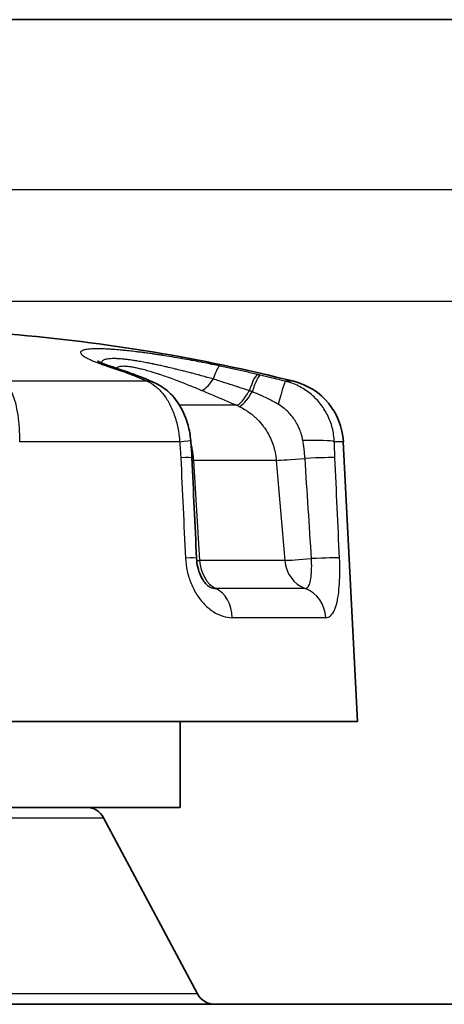
# Model space of a CAD drawing. Units: millimetres. Extents: x 29 to 811, y 16 to 578.
# Drawn here: x 187 to 194, y 72 to 87 of the extents above; entities that cross this region are included whole.
import ezdxf

# ---------------------------------------------------------------- set-up
doc = ezdxf.new("R2010")
doc.units = ezdxf.units.MM
doc.header["$LTSCALE"] = 2
doc.layers.add('Visible (ISO)', color=7, linetype='Continuous', lineweight=35)
doc.layers.add('Visible Narrow (ISO)', color=7, linetype='Continuous', lineweight=25)

msp = doc.modelspace()

# ---------------------------------------------------------------- linework, layer by layer
at = {"layer": 'Visible (ISO)'}
for p, q in [((261.638, 87.437), (172.332, 87.437)), ((192.271, 81.008), (192.485, 76.743)), ((190.228, 78.799), (190.228, 78.799)), ((177.485, 76.743), (192.485, 76.743)), ((189.785, 76.743), (189.785, 75.437)), ((180.185, 75.437), (189.785, 75.437)), ((188.62, 75.278), (190.05, 72.595)), ((174.485, 72.437), (194.985, 72.437))]:
    msp.add_line(p, q, dxfattribs=at)
for centre, radius, start, end in [((184.985, 55.955), 26.781, 75.8839, 85.288), ((191.273, 80.958), 1, 2.866, 75.8839), ((188.355, 75.137), 0.3, 28.0729, 90.0007), ((190.315, 72.737), 0.3, 208.0717, 269.9983)]:
    msp.add_arc(centre, radius, start, end, dxfattribs=at)
for centre, major_axis, ratio, start_param, end_param in [((188.987, 81.535), (0.178, 0.467), 0.764002, 6.28316, 6.283189), ((189.204, 81.443), (0.207, 0.455), 0.811307, 6.2829, 6.283163), ((189.536, 79.21), (0.499, 0.023), 0.025512, 6.283182, 6.283204)]:
    msp.add_ellipse(centre, major_axis=major_axis, ratio=ratio, start_param=start_param, end_param=end_param, dxfattribs=at)
for points, knots in [([(188.529, 82.235), (188.529, 82.235), (188.53, 82.235), (188.536, 82.232), (188.547, 82.226), (188.587, 82.208), (188.622, 82.194), (188.692, 82.168), (188.724, 82.157), (188.758, 82.146)], [0.03178197, 0.03178197, 0.03178197, 0.03178197, 0.03704145, 0.03704145, 0.05518336, 0.05518336, 0.08184473, 0.08184473, 0.0997419, 0.0997419, 0.0997419, 0.0997419]), ([(189.411, 81.898), (189.486, 81.864), (189.555, 81.817), (189.68, 81.701), (189.737, 81.63), (189.836, 81.463), (189.878, 81.363), (189.926, 81.184), (189.94, 81.106), (189.947, 81.028)], [0, 0, 0, 0, 0.0265126, 0.0265126, 0.0550536, 0.0550536, 0.0876228, 0.0876228, 0.1112592, 0.1112592, 0.1112592, 0.1112592]), ([(190.036, 79.233), (190.038, 79.186), (190.044, 79.139), (190.065, 79.051), (190.079, 79.009), (190.111, 78.937), (190.13, 78.905), (190.165, 78.854), (190.183, 78.835), (190.21, 78.81), (190.221, 78.803), (190.227, 78.799), (190.228, 78.799), (190.228, 78.799)], [0, 0, 0, 0, 0.0140624, 0.0140624, 0.02778307, 0.02778307, 0.04130817, 0.04130817, 0.05426959, 0.05426959, 0.06652195, 0.06652195, 0.06851239, 0.06851239, 0.06851239, 0.06851239])]:
    msp.add_open_spline(points, degree=3, knots=knots, dxfattribs=at)
for points in [[(188.758, 82.146), (188.884, 82.104), (189.01, 82.06), (189.136, 82.013)], [(189.136, 82.013), (189.145, 82.01), (189.155, 82.006), (189.165, 82.003)], [(189.165, 82.003), (189.256, 81.968), (189.337, 81.932), (189.411, 81.898)], [(189.947, 81.028), (189.955, 80.939), (189.962, 80.85), (189.966, 80.761)], [(189.966, 80.761), (189.988, 80.252), (190.012, 79.742), (190.036, 79.233)]]:
    msp.add_open_spline(points, degree=3, dxfattribs=at)
at = {"layer": 'Visible Narrow (ISO)'}
for p, q in [((171.971, 84.852), (261.999, 84.852)), ((171.971, 83.146), (261.999, 83.146)), ((189.285, 81.928), (187.093, 81.928)), ((191.517, 81.928), (191.393, 81.928)), ((190.644, 81.562), (189.777, 81.562)), ((189.778, 81.008), (187.342, 81.008)), ((192.271, 81.008), (192.134, 81.008)), ((189.987, 80.723), (190.082, 79.199)), ((191.25, 80.723), (189.987, 80.723)), ((191.25, 80.723), (191.379, 79.199)), ((191.379, 79.199), (190.082, 79.199)), ((191.691, 78.772), (190.331, 78.772)), ((192.004, 78.326), (190.58, 78.326)), ((181.35, 75.278), (188.62, 75.278)), ((190.05, 72.595), (179.92, 72.595))]:
    msp.add_line(p, q, dxfattribs=at)
for centre, major_axis, ratio, start_param, end_param in [((188.6, 81.671), (0.158, 0.474), 0.758461, 6.283176, 6.52135), ((190.292, 81.671), (0.104, 0.489), 0.15618, 0.042789, 0.968115), ((188.964, 81.544), (0.172, 0.469), 0.749173, 0.000001, 0.260434), ((188.987, 81.535), (0.178, 0.467), 0.764002, 0.000004, 0.269298), ((189.204, 81.443), (0.207, 0.455), 0.811307, 6.283163, 6.602614), ((190.284, 82.252), (-0.196, -0.46), 0.277114, 0.134229, 1.010082), ((190.856, 81.544), (0.116, 0.486), 0.164074, 0.046477, 1.092378), ((190.893, 81.535), (0.116, 0.486), 0.140373, 0.046528, 1.104681), ((191.273, 81.443), (0.121, 0.485), 0.055343, 0.047337, 1.302985), ((190.821, 82.026), (-0.194, -0.461), 0.242751, 0.130771, 1.125984), ((190.875, 82.001), (-0.212, -0.453), 0.23556, 0.14325, 1.143511), ((189.449, 80.983), (0.498, 0.044), 0.011457, 5.431589, 6.2832), ((191.644, 80.983), (0.5, 0.017), 0.082733, 0.194676, 1.546825), ((189.466, 80.739), (0.499, 0.022), 0.027178, 6.283185, 7.133416), ((621.039, 89.899), (43.618, -587.12), 0.732176, 4.673585, 4.676186), ((190.363, 80.767), (0.499, 0.031), 0.061791, 3.791972, 3.855289), ((191.721, 80.767), (-0.498, -0.042), 0.022598, 0.33063, 1.501694), ((191.654, 80.739), (0.499, 0.023), 0.025206, 0.195774, 1.502623), ((-94.257, 91.21), (-88.395, 1245.476), 0.227912, 4.686594, 4.68782), ((60.771, 89.898), (-30.466, 587.872), 0.222151, 4.682739, 4.68534), ((189.536, 79.21), (0.499, 0.023), 0.025512, 0.000018, 0.846434), ((190.458, 79.243), (0.499, 0.031), 0.061785, 3.70851, 3.856576), ((191.85, 79.243), (-0.498, -0.042), 0.022596, 0.329343, 1.44204), ((191.724, 79.21), (0.499, 0.023), 0.027632, 0.199574, 1.44302), ((190.458, 79.243), (0, -0.5), 0.75402, 4.799655, 5.939658), ((191.85, 79.243), (0, -0.5), 0.94586, 4.799655, 5.939658), ((190.204, 78.301), (0, 0.5), 0.75402, 4.76241, 5.939657), ((191.532, 78.301), (0, 0.5), 0.94586, 4.762396, 5.939648)]:
    msp.add_ellipse(centre, major_axis=major_axis, ratio=ratio, start_param=start_param, end_param=end_param, dxfattribs=at)
for points, knots in [([(190.393, 82.16), (190.354, 82.169), (190.315, 82.177), (190.276, 82.185), (190.266, 82.187), (190.257, 82.189), (190.248, 82.191), (190.207, 82.199), (190.167, 82.207), (190.126, 82.215), (190.117, 82.217), (190.108, 82.219), (190.099, 82.22), (190.057, 82.228), (190.016, 82.236), (189.974, 82.244), (189.965, 82.246), (189.957, 82.247), (189.949, 82.249), (189.906, 82.257), (189.864, 82.264), (189.822, 82.272), (189.814, 82.273), (189.806, 82.275), (189.799, 82.276), (189.756, 82.283), (189.713, 82.291), (189.67, 82.298), (189.663, 82.299), (189.656, 82.3), (189.649, 82.301), (189.606, 82.308), (189.563, 82.315), (189.52, 82.322), (189.513, 82.323), (189.507, 82.324), (189.501, 82.325), (189.476, 82.329), (189.452, 82.332), (189.428, 82.336), (189.409, 82.339), (189.391, 82.341), (189.374, 82.344), (189.368, 82.345), (189.363, 82.346), (189.358, 82.346), (189.331, 82.35), (189.304, 82.354), (189.278, 82.357), (189.266, 82.359), (189.253, 82.361), (189.241, 82.362), (189.237, 82.363), (189.233, 82.364), (189.229, 82.364), (189.202, 82.368), (189.177, 82.371), (189.152, 82.374), (189.141, 82.375), (189.131, 82.377), (189.12, 82.378), (189.117, 82.378), (189.114, 82.379), (189.11, 82.379), (189.075, 82.383), (189.041, 82.387), (189.007, 82.391), (189.004, 82.391), (189.002, 82.391), (188.999, 82.392), (188.973, 82.394), (188.948, 82.397), (188.922, 82.399), (188.915, 82.4), (188.907, 82.401), (188.9, 82.402), (188.865, 82.405), (188.83, 82.408), (188.797, 82.41), (188.772, 82.412), (188.747, 82.414), (188.723, 82.416), (188.715, 82.416), (188.708, 82.417), (188.701, 82.417), (188.67, 82.419), (188.64, 82.42), (188.613, 82.421), (188.585, 82.422), (188.559, 82.422), (188.534, 82.422), (188.513, 82.423), (188.493, 82.422), (188.475, 82.422), (188.472, 82.422), (188.469, 82.422), (188.467, 82.422), (188.448, 82.421), (188.431, 82.42), (188.416, 82.419), (188.413, 82.419), (188.411, 82.418), (188.409, 82.418), (188.394, 82.417), (188.38, 82.416), (188.368, 82.414), (188.365, 82.413), (188.363, 82.413), (188.361, 82.413), (188.351, 82.411), (188.342, 82.41), (188.333, 82.408), (188.329, 82.407), (188.325, 82.406), (188.322, 82.405), (188.314, 82.403), (188.307, 82.4), (188.301, 82.398), (188.298, 82.397), (188.295, 82.395), (188.292, 82.394), (188.286, 82.391), (188.281, 82.387), (188.277, 82.383), (188.276, 82.382), (188.275, 82.382), (188.275, 82.381), (188.274, 82.38), (188.274, 82.38), (188.274, 82.38), (188.271, 82.375), (188.269, 82.37), (188.269, 82.365), (188.269, 82.364), (188.269, 82.364), (188.269, 82.364), (188.27, 82.358), (188.272, 82.353), (188.276, 82.347), (188.276, 82.346), (188.276, 82.346), (188.277, 82.345), (188.281, 82.339), (188.287, 82.333), (188.294, 82.327), (188.295, 82.326), (188.296, 82.325), (188.297, 82.324), (188.305, 82.318), (188.314, 82.311), (188.326, 82.304), (188.327, 82.303), (188.329, 82.302), (188.33, 82.301), (188.342, 82.294), (188.355, 82.287), (188.37, 82.279), (188.372, 82.278), (188.374, 82.277), (188.377, 82.275), (188.392, 82.268), (188.408, 82.26), (188.426, 82.252), (188.429, 82.251), (188.433, 82.249), (188.436, 82.248), (188.454, 82.24), (188.474, 82.232), (188.495, 82.223), (188.499, 82.222), (188.503, 82.22), (188.508, 82.218), (188.529, 82.21), (188.552, 82.201), (188.576, 82.193), (188.581, 82.191), (188.586, 82.189), (188.592, 82.187), (188.616, 82.178), (188.642, 82.169), (188.669, 82.16)], [0.0000002, 0.0000002, 0.0000002, 0.0000002, 0.0269246, 0.0269246, 0.0269246, 0.0333333, 0.0333333, 0.0333333, 0.0607104, 0.0607104, 0.0607104, 0.0666667, 0.0666667, 0.0666667, 0.0944813, 0.0944813, 0.0944813, 0.1, 0.1, 0.1, 0.1282528, 0.1282528, 0.1282528, 0.1333333, 0.1333333, 0.1333333, 0.1620177, 0.1620177, 0.1620177, 0.1666667, 0.1666667, 0.1666667, 0.195813, 0.195813, 0.195813, 0.2, 0.2, 0.2, 0.2167701, 0.2167701, 0.2167701, 0.2296029, 0.2296029, 0.2296029, 0.2333333, 0.2333333, 0.2333333, 0.253448, 0.253448, 0.253448, 0.2633304, 0.2633304, 0.2633304, 0.2666667, 0.2666667, 0.2666667, 0.2880561, 0.2880561, 0.2880561, 0.2971077, 0.2971077, 0.2971077, 0.3, 0.3, 0.3, 0.3308872, 0.3308872, 0.3308872, 0.3333333, 0.3333333, 0.3333333, 0.3573274, 0.3573274, 0.3573274, 0.3646614, 0.3646614, 0.3646614, 0.3984414, 0.3984414, 0.3984414, 0.4241382, 0.4241382, 0.4241382, 0.4322145, 0.4322145, 0.4322145, 0.4659849, 0.4659849, 0.4659849, 0.4997562, 0.4997562, 0.4997562, 0.5290078, 0.5290078, 0.5290078, 0.5333333, 0.5333333, 0.5333333, 0.5624682, 0.5624682, 0.5624682, 0.5666667, 0.5666667, 0.5666667, 0.5949001, 0.5949001, 0.5949001, 0.6, 0.6, 0.6, 0.6226736, 0.6226736, 0.6226736, 0.6333333, 0.6333333, 0.6333333, 0.6559874, 0.6559874, 0.6559874, 0.6666667, 0.6666667, 0.6666667, 0.6937695, 0.6937695, 0.6937695, 0.7, 0.7, 0.7, 0.7023923, 0.7023923, 0.7023923, 0.7333333, 0.7333333, 0.7333333, 0.7361681, 0.7361681, 0.7361681, 0.7666667, 0.7666667, 0.7666667, 0.7699414, 0.7699414, 0.7699414, 0.8, 0.8, 0.8, 0.8037125, 0.8037125, 0.8037125, 0.8333333, 0.8333333, 0.8333333, 0.8374825, 0.8374825, 0.8374825, 0.8666667, 0.8666667, 0.8666667, 0.8712578, 0.8712578, 0.8712578, 0.9, 0.9, 0.9, 0.9050327, 0.9050327, 0.9050327, 0.9333333, 0.9333333, 0.9333333, 0.9388037, 0.9388037, 0.9388037, 0.9666667, 0.9666667, 0.9666667, 0.9725842, 0.9725842, 0.9725842, 1, 1, 1, 1]), ([(190.288, 81.962), (190.259, 81.97), (190.229, 81.979), (190.192, 81.989), (190.185, 81.991), (190.147, 82.002), (190.115, 82.01), (190.077, 82.021), (190.07, 82.023), (190.031, 82.033), (189.999, 82.042), (189.96, 82.052), (189.953, 82.054), (189.914, 82.064), (189.881, 82.073), (189.841, 82.083), (189.835, 82.084), (189.795, 82.094), (189.762, 82.103), (189.722, 82.112), (189.717, 82.113), (189.676, 82.123), (189.642, 82.131), (189.602, 82.141), (189.597, 82.142), (189.571, 82.148), (189.55, 82.152), (189.516, 82.16), (189.502, 82.163), (189.485, 82.167), (189.481, 82.168), (189.452, 82.174), (189.429, 82.179), (189.398, 82.186), (189.389, 82.188), (189.377, 82.19), (189.373, 82.191), (189.347, 82.196), (189.324, 82.201), (189.295, 82.207), (189.287, 82.208), (189.277, 82.21), (189.274, 82.211), (189.242, 82.217), (189.213, 82.222), (189.182, 82.228), (189.18, 82.228), (189.154, 82.233), (189.131, 82.236), (189.104, 82.241), (189.098, 82.242), (189.091, 82.243), (189.089, 82.243), (189.06, 82.248), (189.032, 82.252), (189.004, 82.256), (189.002, 82.256), (188.98, 82.259), (188.959, 82.261), (188.933, 82.264), (188.928, 82.265), (188.921, 82.265), (188.92, 82.265), (188.894, 82.268), (188.869, 82.27), (188.846, 82.271), (188.845, 82.271), (188.822, 82.273), (188.8, 82.274), (188.78, 82.274), (188.78, 82.274), (188.761, 82.274), (188.743, 82.273), (188.726, 82.272), (188.725, 82.272), (188.724, 82.272), (188.708, 82.271), (188.693, 82.27), (188.679, 82.267), (188.679, 82.267), (188.678, 82.267), (188.677, 82.267), (188.665, 82.265), (188.654, 82.263), (188.643, 82.259), (188.642, 82.259), (188.641, 82.259), (188.64, 82.259), (188.633, 82.256), (188.626, 82.254), (188.618, 82.25), (188.616, 82.248), (188.613, 82.247), (188.613, 82.247), (188.607, 82.243), (188.603, 82.24), (188.598, 82.235), (188.596, 82.233), (188.595, 82.231), (188.595, 82.231), (188.591, 82.226), (188.589, 82.222), (188.588, 82.215), (188.587, 82.214), (188.587, 82.213), (188.587, 82.213), (188.587, 82.211), (188.587, 82.21), (188.587, 82.209)], [0.0000001, 0.0000001, 0.0000001, 0.0000001, 0.0269157, 0.0269157, 0.0333333, 0.0333333, 0.0606936, 0.0606936, 0.0666667, 0.0666667, 0.0944673, 0.0944673, 0.1, 0.1, 0.1282392, 0.1282392, 0.1333333, 0.1333333, 0.1620052, 0.1620052, 0.1666667, 0.1666667, 0.1958012, 0.1958012, 0.2, 0.2, 0.2177618, 0.2177618, 0.2295905, 0.2295905, 0.2333333, 0.2333333, 0.2548544, 0.2548544, 0.2633196, 0.2633196, 0.2666667, 0.2666667, 0.2893751, 0.2893751, 0.2970985, 0.2970985, 0.3, 0.3, 0.3308793, 0.3308793, 0.3333333, 0.3333333, 0.3587009, 0.3587009, 0.3646546, 0.3646546, 0.3666667, 0.3666667, 0.3984357, 0.3984357, 0.4, 0.4, 0.4248873, 0.4248873, 0.4322102, 0.4322102, 0.4333333, 0.4333333, 0.4659824, 0.4659824, 0.4666667, 0.4666667, 0.4997556, 0.4997556, 0.5, 0.5, 0.5312145, 0.5312145, 0.5333333, 0.5335301, 0.5335301, 0.5648807, 0.5648807, 0.5666667, 0.5666667, 0.5673052, 0.5673052, 0.5970132, 0.5970132, 0.6, 0.6, 0.6010822, 0.6010822, 0.6240585, 0.6240585, 0.6333333, 0.6333333, 0.6348503, 0.6348503, 0.6568729, 0.6568729, 0.6666667, 0.6666667, 0.6686191, 0.6686191, 0.694881, 0.694881, 0.7, 0.7, 0.7024013, 0.7024013, 0.7083072, 0.7083072, 0.7083072, 0.7083072]), ([(188.669, 82.16), (188.709, 82.147), (188.75, 82.133), (188.791, 82.119), (188.832, 82.105), (188.873, 82.091), (188.915, 82.076), (188.956, 82.061), (188.998, 82.046), (189.039, 82.031)], [0.0000012, 0.0000012, 0.0000012, 0.0000012, 0.3333333, 0.3333333, 0.3333333, 0.6666667, 0.6666667, 0.6666667, 0.9999967, 0.9999967, 0.9999967, 0.9999967]), ([(190.107, 81.789), (190.078, 81.802), (190.049, 81.814), (190.02, 81.826), (189.991, 81.838), (189.962, 81.85), (189.933, 81.861), (189.902, 81.874), (189.872, 81.886), (189.842, 81.897), (189.814, 81.908), (189.787, 81.919), (189.76, 81.929), (189.723, 81.943), (189.687, 81.956), (189.652, 81.969), (189.633, 81.976), (189.614, 81.982), (189.595, 81.989), (189.559, 82.002), (189.524, 82.014), (189.49, 82.025), (189.475, 82.03), (189.459, 82.035), (189.444, 82.04), (189.41, 82.051), (189.378, 82.061), (189.347, 82.071), (189.333, 82.075), (189.32, 82.079), (189.307, 82.082), (189.277, 82.091), (189.248, 82.099), (189.22, 82.106), (189.209, 82.109), (189.197, 82.112), (189.186, 82.115), (189.161, 82.121), (189.137, 82.127), (189.115, 82.131), (189.104, 82.134), (189.093, 82.136), (189.082, 82.138), (189.061, 82.142), (189.041, 82.145), (189.023, 82.148), (189.013, 82.149), (189.004, 82.15), (188.995, 82.152), (188.978, 82.153), (188.962, 82.155), (188.948, 82.155), (188.939, 82.156), (188.931, 82.156), (188.923, 82.156), (188.91, 82.156), (188.898, 82.155), (188.887, 82.154), (188.88, 82.153), (188.874, 82.153), (188.868, 82.151), (188.858, 82.15), (188.849, 82.147), (188.841, 82.144), (188.837, 82.142), (188.834, 82.14), (188.83, 82.138), (188.824, 82.134), (188.82, 82.13), (188.816, 82.126)], [0, 0, 0, 0, 0.0277086, 0.0277086, 0.0277086, 0.0554172, 0.0554172, 0.0554172, 0.0844201, 0.0844201, 0.0844201, 0.1109906, 0.1109906, 0.1109906, 0.1468231, 0.1468231, 0.1468231, 0.1666667, 0.1666667, 0.1666667, 0.2044223, 0.2044223, 0.2044223, 0.2222222, 0.2222222, 0.2222222, 0.2609376, 0.2609376, 0.2609376, 0.2777778, 0.2777778, 0.2777778, 0.3168303, 0.3168303, 0.3168303, 0.3333333, 0.3333333, 0.3333333, 0.3702626, 0.3702626, 0.3702626, 0.3888889, 0.3888889, 0.3888889, 0.4252151, 0.4252151, 0.4252151, 0.4444444, 0.4444444, 0.4444444, 0.479594, 0.479594, 0.479594, 0.500001, 0.500001, 0.500001, 0.5351618, 0.5351618, 0.5351618, 0.555574, 0.555574, 0.555574, 0.5919125, 0.5919125, 0.5919125, 0.611147, 0.611147, 0.611147, 0.6425013, 0.6425013, 0.6425013, 0.6425013]), ([(190.968, 82.031), (190.903, 82.046), (190.839, 82.061), (190.775, 82.076), (190.711, 82.091), (190.647, 82.105), (190.583, 82.119), (190.52, 82.133), (190.456, 82.147), (190.393, 82.16)], [0, 0, 0, 0, 0.333333, 0.333333, 0.333333, 0.666667, 0.666667, 0.666667, 1, 1, 1, 1]), ([(189.039, 82.031), (189.043, 82.029), (189.052, 82.026), (189.059, 82.023), (189.063, 82.022)], [0, 0, 0, 0, 0.5, 0.999993, 0.999993, 0.999993, 0.999993]), ([(189.063, 82.022), (189.087, 82.013), (189.111, 82.003), (189.135, 81.993), (189.159, 81.983), (189.183, 81.973), (189.208, 81.962), (189.233, 81.951), (189.258, 81.94), (189.285, 81.928)], [0, 0, 0, 0, 0.3333333, 0.3333333, 0.3333333, 0.6666667, 0.6666667, 0.6666667, 1, 1, 1, 1]), ([(190.839, 81.785), (190.784, 81.803), (190.729, 81.82), (190.668, 81.84), (190.661, 81.843), (190.595, 81.864), (190.537, 81.883), (190.476, 81.902), (190.473, 81.903), (190.409, 81.923), (190.349, 81.943), (190.288, 81.962)], [0.0000019, 0.0000019, 0.0000019, 0.0000019, 0.2955122, 0.2955122, 0.3333333, 0.3333333, 0.6515023, 0.6515023, 0.6666667, 0.6666667, 1, 1, 1, 1]), ([(191.006, 82.022), (190.999, 82.023), (190.987, 82.026), (190.974, 82.029), (190.968, 82.031)], [0, 0, 0, 0, 0.5, 0.9999562, 0.9999562, 0.9999562, 0.9999562]), ([(191.393, 81.928), (191.345, 81.94), (191.298, 81.951), (191.254, 81.962), (191.209, 81.973), (191.167, 81.983), (191.125, 81.993), (191.084, 82.003), (191.044, 82.013), (191.006, 82.022)], [0.0000005, 0.0000005, 0.0000005, 0.0000005, 0.3333333, 0.3333333, 0.3333333, 0.6666667, 0.6666667, 0.6666667, 0.999998, 0.999998, 0.999998, 0.999998]), ([(190.644, 81.562), (190.582, 81.588), (190.46, 81.64), (190.281, 81.715), (190.165, 81.765), (190.107, 81.789)], [0.0000007, 0.0000007, 0.0000007, 0.0000007, 0.3333333, 0.6666667, 0.9999984, 0.9999984, 0.9999984, 0.9999984]), ([(190.884, 81.768), (190.881, 81.769), (190.879, 81.77), (190.871, 81.773), (190.866, 81.775), (190.856, 81.779), (190.851, 81.78), (190.843, 81.783), (190.841, 81.784), (190.839, 81.785)], [0.0000124, 0.0000124, 0.0000124, 0.0000124, 0.1856878, 0.1856878, 0.5, 0.5, 0.8487654, 0.8487654, 1, 1, 1, 1]), ([(191.279, 81.578), (191.25, 81.595), (191.221, 81.612), (191.188, 81.629), (191.185, 81.631), (191.171, 81.638), (191.16, 81.644), (191.121, 81.665), (191.092, 81.679), (191.049, 81.699), (191.036, 81.705), (191.021, 81.712), (191.019, 81.713), (190.99, 81.726), (190.963, 81.738), (190.919, 81.755), (190.901, 81.762), (190.884, 81.768)], [0, 0, 0, 0, 0.226941, 0.226941, 0.249906, 0.249906, 0.333333, 0.333333, 0.553987, 0.553987, 0.652864, 0.652864, 0.666667, 0.666667, 0.871615, 0.871615, 1, 1, 1, 1]), ([(190.68, 81.546), (190.675, 81.549), (190.67, 81.551), (190.664, 81.554), (190.663, 81.554), (190.656, 81.557), (190.65, 81.56), (190.644, 81.562)], [0, 0, 0, 0, 0.42385, 0.42385, 0.5, 0.5, 1, 1, 1, 1]), ([(190.68, 81.546), (190.713, 81.531), (190.745, 81.514), (190.794, 81.484), (190.812, 81.472), (190.861, 81.438), (190.891, 81.414), (190.924, 81.385), (190.928, 81.381), (190.943, 81.367), (190.953, 81.357), (190.996, 81.315), (191.026, 81.28), (191.056, 81.239), (191.059, 81.234), (191.067, 81.225), (191.071, 81.219), (191.102, 81.174), (191.126, 81.132), (191.152, 81.08), (191.157, 81.07), (191.161, 81.061), (191.161, 81.06), (191.177, 81.027), (191.19, 80.993), (191.209, 80.937), (191.215, 80.916), (191.222, 80.888), (191.224, 80.881), (191.236, 80.832), (191.243, 80.79), (191.249, 80.74), (191.249, 80.732), (191.25, 80.723)], [0, 0, 0, 0, 0.104425, 0.104425, 0.166667, 0.166667, 0.276279, 0.276279, 0.2923, 0.2923, 0.333333, 0.333333, 0.465326, 0.465326, 0.47992, 0.47992, 0.5, 0.5, 0.637535, 0.637535, 0.666667, 0.666667, 0.667592, 0.667592, 0.771816, 0.771816, 0.833333, 0.833333, 0.855348, 0.855348, 0.975851, 0.975851, 1, 1, 1, 1]), ([(191.655, 81.025), (191.648, 81.063), (191.639, 81.101), (191.619, 81.164), (191.609, 81.19), (191.593, 81.226), (191.588, 81.236), (191.569, 81.275), (191.553, 81.303), (191.532, 81.336), (191.528, 81.342), (191.506, 81.375), (191.485, 81.401), (191.46, 81.429), (191.456, 81.433), (191.452, 81.438), (191.451, 81.439), (191.431, 81.461), (191.411, 81.48), (191.383, 81.504), (191.376, 81.51), (191.343, 81.536), (191.316, 81.556), (191.285, 81.575), (191.282, 81.576), (191.279, 81.578)], [0.000001, 0.000001, 0.000001, 0.000001, 0.1666667, 0.1666667, 0.2850292, 0.2850292, 0.3333333, 0.3333333, 0.4701105, 0.4701105, 0.5, 0.5, 0.6422886, 0.6422886, 0.6666667, 0.6666667, 0.6701927, 0.6701927, 0.7962827, 0.7962827, 0.8333333, 0.8333333, 0.9854809, 0.9854809, 0.9999996, 0.9999996, 0.9999996, 0.9999996]), ([(189.778, 81.008), (189.78, 80.98), (189.783, 80.952), (189.787, 80.897), (189.789, 80.87), (189.793, 80.816), (189.794, 80.79), (189.795, 80.764)], [0.0000017, 0.0000017, 0.0000017, 0.0000017, 0.3333333, 0.3333333, 0.6666667, 0.6666667, 1, 1, 1, 1]), ([(191.688, 80.753), (191.686, 80.78), (191.683, 80.808), (191.677, 80.867), (191.674, 80.897), (191.668, 80.938), (191.667, 80.946), (191.663, 80.978), (191.659, 81.001), (191.655, 81.025)], [0, 0, 0, 0, 0.333333, 0.333333, 0.666667, 0.666667, 0.761747, 0.761747, 1, 1, 1, 1]), ([(192.144, 80.764), (192.143, 80.786), (192.142, 80.809), (192.141, 80.833), (192.141, 80.835), (192.141, 80.837), (192.141, 80.839), (192.14, 80.865), (192.139, 80.892), (192.137, 80.92), (192.137, 80.925), (192.137, 80.93), (192.137, 80.935), (192.136, 80.959), (192.135, 80.983), (192.134, 81.008)], [0.0000119, 0.0000119, 0.0000119, 0.0000119, 0.3071775, 0.3071775, 0.3071775, 0.3333333, 0.3333333, 0.3333333, 0.6666667, 0.6666667, 0.6666667, 0.7251967, 0.7251967, 0.7251967, 1, 1, 1, 1]), ([(189.953, 80.958), (189.956, 80.945), (189.959, 80.933), (189.963, 80.912), (189.965, 80.904), (189.967, 80.891), (189.968, 80.887), (189.977, 80.835), (189.983, 80.787), (189.987, 80.734), (189.987, 80.729), (189.987, 80.723)], [0.7721867, 0.7721867, 0.7721867, 0.7721867, 0.8098408, 0.8098408, 0.8333333, 0.8333333, 0.8474925, 0.8474925, 0.9848873, 0.9848873, 1, 1, 1, 1]), ([(191.691, 78.772), (191.699, 78.772), (191.706, 78.774), (191.716, 78.78), (191.719, 78.781), (191.728, 78.789), (191.734, 78.796), (191.742, 78.808), (191.745, 78.813), (191.752, 78.828), (191.757, 78.84), (191.763, 78.859), (191.765, 78.866), (191.77, 78.888), (191.773, 78.904), (191.777, 78.929), (191.779, 78.937), (191.782, 78.964), (191.784, 78.983), (191.786, 79.013), (191.787, 79.022), (191.788, 79.05), (191.789, 79.068), (191.789, 79.1), (191.79, 79.113), (191.789, 79.146), (191.789, 79.165), (191.788, 79.198), (191.788, 79.212), (191.787, 79.226)], [0.0000187, 0.0000187, 0.0000187, 0.0000187, 0.1013312, 0.1013312, 0.1428571, 0.1428571, 0.2357083, 0.2357083, 0.2857143, 0.2857143, 0.3803999, 0.3803999, 0.4285714, 0.4285714, 0.5236763, 0.5236763, 0.5714286, 0.5714286, 0.6679659, 0.6679659, 0.7142857, 0.7142857, 0.7965754, 0.7965754, 0.8571429, 0.8571429, 0.9405809, 0.9405809, 0.9999792, 0.9999792, 0.9999792, 0.9999792]), ([(190.228, 78.799), (190.232, 78.796), (190.237, 78.794), (190.248, 78.789), (190.255, 78.786), (190.279, 78.778), (190.294, 78.775), (190.317, 78.772), (190.324, 78.772), (190.331, 78.772)], [0.7844265, 0.7844265, 0.7844265, 0.7844265, 0.8113511, 0.8113511, 0.8571429, 0.8571429, 0.9564167, 0.9564167, 0.9999818, 0.9999818, 0.9999818, 0.9999818])]:
    msp.add_open_spline(points, degree=3, knots=knots, dxfattribs=at)
for points in [[(187.342, 81.008), (187.343, 81.079), (187.34, 81.219), (187.319, 81.419), (187.283, 81.598), (187.233, 81.748), (187.169, 81.862), (187.12, 81.911), (187.093, 81.928)], [(189.285, 81.928), (189.326, 81.911), (189.408, 81.862), (189.523, 81.748), (189.623, 81.598), (189.701, 81.419), (189.755, 81.219), (189.773, 81.079), (189.778, 81.008)], [(192.134, 81.008), (192.131, 81.079), (192.111, 81.219), (192.036, 81.419), (191.921, 81.598), (191.771, 81.748), (191.593, 81.862), (191.461, 81.911), (191.393, 81.928)], [(189.867, 79.235), (189.87, 79.168), (189.887, 79.037), (189.947, 78.844), (190.037, 78.671), (190.154, 78.523), (190.289, 78.412), (190.435, 78.342), (190.532, 78.326), (190.58, 78.326)], [(192.004, 78.326), (192.028, 78.326), (192.072, 78.342), (192.127, 78.412), (192.169, 78.524), (192.198, 78.671), (192.214, 78.844), (192.22, 79.036), (192.217, 79.167), (192.214, 79.235)]]:
    msp.add_open_spline(points, degree=3, dxfattribs=at)

doc.saveas('drawing.dxf')
